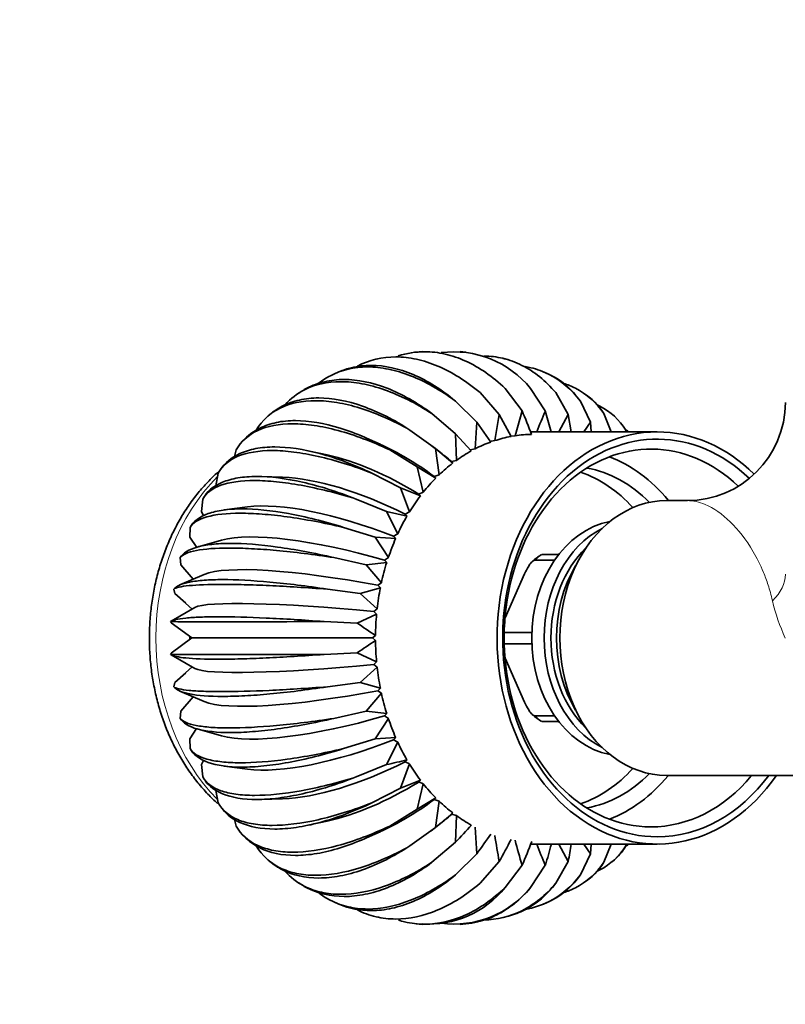
# Model space of a CAD drawing. Units: millimetres. Extents: x 0 to 1322, y 0 to 2009.
# Drawn here: x 656 to 734, y 1722 to 1822 of the extents above; entities that cross this region are included whole.
import ezdxf
from ezdxf import colors
from ezdxf.entities.mleader import LeaderData, LeaderLine
from ezdxf.math import Vec2, Vec3

# ---------------------------------------------------------------- set-up
doc = ezdxf.new("R2010")
doc.units = ezdxf.units.MM
doc.layers.add('DV2_Défaut', color=7, linetype='Continuous')
doc.layers.add('Défaut', color=7, linetype='Continuous')

# ---------------------------------------------------------------- blocks, each defined once
blk = doc.blocks.new('_DOT')
at = {"color": 0}
blk.add_line((0, 0), (-1, 0), dxfattribs=at)
at = {"color": 0, "const_width": 0.333}
blk.add_lwpolyline([(-0.1665, 0, 1), (0.1665, 0, 1)], format="xyb", close=True, dxfattribs=at)
blk = doc.blocks.new('SE1')
at = {"layer": 'DV2_Défaut', "color": 7, "linetype": 'Continuous', "lineweight": 35}
for p, q in [((697.31, 1788.16), (696.71, 1788.11)), ((701.78, 1788.11), (701.18, 1788.16)), ((692.94, 1787.47), (692.36, 1787.32)), ((706.13, 1787.32), (705.55, 1787.47)), ((688.83, 1786.11), (688.3, 1785.87)), ((710.19, 1785.87), (709.66, 1786.11)), ((685.04, 1784.13), (684.73, 1783.94)), ((707.5, 1782.14), (705.78, 1784.41)), ((709.86, 1782.14), (708.37, 1784.41)), ((713.76, 1783.94), (713.45, 1784.13)), ((702.89, 1780.96), (700.71, 1783.11)), ((705.17, 1781.75), (703.21, 1783.98)), ((712.2, 1781.75), (710.94, 1783.98)), ((714.48, 1780.96), (713.44, 1783.11)), ((707.5, 1782.14), (706.79, 1779.58)), ((710.47, 1779.98), (709.86, 1782.14)), ((681.77, 1781.74), (681.58, 1781.57)), ((700.71, 1779.8), (698.31, 1781.84)), ((705.17, 1781.75), (704.71, 1779.09)), ((706.37, 1779.51), (705.17, 1781.75)), ((712.2, 1781.75), (711.25, 1779.98)), ((712.5, 1779.98), (712.2, 1781.75)), ((716.59, 1779.98), (715.83, 1781.84)), ((716.91, 1781.57), (716.72, 1781.74)), ((698.66, 1778.28), (696.07, 1780.17)), ((702.89, 1780.96), (702.71, 1778.25)), ((704.31, 1778.95), (702.89, 1780.96)), ((714.48, 1780.96), (713.79, 1779.98)), ((714.55, 1779.98), (714.48, 1780.96)), ((718.14, 1779.98), (718.08, 1780.17)), ((679.01, 1779.04), (678.91, 1778.92)), ((693.02, 1778.72), (691.65, 1779.34)), ((700.71, 1779.8), (700.8, 1777.08)), ((702.32, 1778.05), (700.71, 1779.8)), ((704.71, 1779.09), (704.19, 1779.02)), ((706.79, 1779.58), (706.35, 1779.56)), ((721.27, 1779.98), (708.38, 1779.98)), ((678.36, 1778.14), (678.18, 1777.46)), ((687.63, 1777.64), (685.83, 1778.03)), ((696.79, 1776.43), (694.01, 1778.14)), ((699.02, 1778.01), (698.24, 1778.61)), ((698.66, 1778.28), (699.03, 1775.6)), ((700.44, 1776.81), (698.66, 1778.28)), ((702.71, 1778.25), (702.19, 1778.15)), ((700.8, 1777.08), (700.3, 1776.95)), ((676.74, 1776.13), (676.71, 1776.08)), ((696.79, 1776.43), (697.43, 1773.84)), ((698.7, 1775.28), (696.79, 1776.43)), ((700.3, 1776.95), (700.44, 1776.81)), ((676.53, 1775.78), (676.28, 1774.5)), ((683.09, 1775.36), (680.94, 1775.43)), ((695.12, 1774.28), (692.18, 1775.78)), ((699.03, 1775.6), (698.55, 1775.44)), ((698.55, 1775.44), (698.7, 1775.28)), ((695.12, 1774.28), (696.02, 1771.82)), ((697.14, 1773.46), (695.12, 1774.28)), ((674.95, 1773.14), (674.81, 1771.88)), ((693.69, 1771.88), (690.6, 1773.14)), ((697.43, 1773.84), (696.96, 1773.65)), ((696.96, 1773.65), (697.14, 1773.46)), ((724.35, 1772.98), (722.23, 1772.98)), ((679.5, 1772.34), (677.13, 1772.03)), ((675.02, 1771.44), (674.81, 1771.88)), ((693.69, 1771.88), (694.82, 1769.59)), ((695.77, 1771.4), (693.69, 1771.88)), ((696.02, 1771.82), (695.57, 1771.61)), ((695.57, 1771.61), (695.77, 1771.4)), ((673.65, 1770.25), (673.63, 1769.25)), ((692.51, 1769.25), (689.31, 1770.25)), ((674.33, 1768.19), (673.63, 1769.25)), ((692.51, 1769.25), (693.87, 1767.17)), ((694.62, 1769.12), (692.51, 1769.25)), ((694.82, 1769.59), (694.4, 1769.35)), ((694.4, 1769.35), (694.62, 1769.12)), ((676.86, 1768.95), (674.39, 1768.25)), ((672.66, 1767.17), (672.72, 1766.44)), ((691.6, 1766.44), (688.32, 1767.17)), ((693.87, 1767.17), (693.47, 1766.92)), ((709.54, 1767.48), (711.23, 1767.48)), ((673.98, 1764.98), (672.72, 1766.44)), ((693.71, 1766.67), (691.6, 1766.44)), ((691.6, 1766.44), (693.16, 1764.61)), ((693.47, 1766.92), (693.71, 1766.67)), ((708.77, 1766.9), (710.81, 1766.9)), ((675.11, 1765.46), (672.63, 1764.39)), ((705.76, 1761.04), (707.76, 1765.51)), ((671.99, 1763.95), (672.11, 1763.51)), ((690.99, 1763.51), (687.65, 1763.95)), ((693.06, 1764.09), (690.99, 1763.51)), ((693.16, 1764.61), (692.79, 1764.35)), ((692.79, 1764.35), (693.06, 1764.09)), ((673.21, 1762.53), (672.11, 1763.51)), ((690.99, 1763.51), (692.73, 1761.95)), ((674.14, 1762.09), (671.72, 1760.69)), ((673.18, 1762.54), (673.87, 1761.93)), ((692.73, 1761.95), (692.38, 1761.69)), ((692.67, 1761.42), (690.68, 1760.5)), ((692.38, 1761.69), (692.67, 1761.42)), ((671.65, 1760.65), (671.74, 1760.56)), ((671.72, 1760.53), (673.84, 1758.98)), ((690.68, 1760.5), (687.31, 1760.65)), ((673.84, 1758.98), (671.72, 1757.43)), ((692.24, 1758.98), (673.84, 1758.98)), ((692.56, 1759.25), (692.24, 1758.98)), ((692.24, 1758.98), (692.56, 1758.71)), ((705.68, 1759.55), (708.49, 1759.55)), ((705.68, 1758.4), (708.49, 1758.4)), ((671.65, 1757.31), (671.74, 1757.4)), ((671.74, 1757.26), (674.14, 1755.87)), ((690.68, 1757.46), (687.31, 1757.31)), ((690.68, 1757.46), (692.67, 1756.54)), ((707.76, 1752.44), (705.76, 1756.91)), ((673.87, 1756.03), (673.18, 1755.42)), ((692.73, 1756), (690.99, 1754.45)), ((692.67, 1756.54), (692.38, 1756.27)), ((692.38, 1756.27), (692.73, 1756)), ((672.11, 1754.45), (673.21, 1755.43)), ((671.99, 1754.01), (672.11, 1754.45)), ((690.99, 1754.45), (687.65, 1754.01)), ((690.99, 1754.45), (693.06, 1753.87)), ((672.62, 1753.57), (675.11, 1752.5)), ((672.72, 1751.52), (673.98, 1752.98)), ((693.16, 1753.35), (691.6, 1751.52)), ((693.06, 1753.87), (692.79, 1753.61)), ((692.79, 1753.61), (693.16, 1753.35)), ((672.66, 1750.79), (672.72, 1751.52)), ((691.6, 1751.52), (688.32, 1750.79)), ((691.6, 1751.52), (693.71, 1751.29)), ((693.71, 1751.29), (693.47, 1751.04)), ((693.47, 1751.04), (693.87, 1750.79)), ((708.77, 1751.05), (710.81, 1751.05)), ((693.87, 1750.79), (692.51, 1748.71)), ((709.54, 1750.48), (711.23, 1750.48)), ((673.63, 1748.71), (674.31, 1749.74)), ((674.38, 1749.71), (676.86, 1749.01)), ((673.65, 1747.71), (673.63, 1748.71)), ((692.51, 1748.71), (689.31, 1747.71)), ((692.51, 1748.71), (694.62, 1748.84)), ((694.82, 1748.37), (693.69, 1746.08)), ((694.62, 1748.84), (694.4, 1748.6)), ((694.4, 1748.6), (694.82, 1748.37)), ((674.81, 1746.08), (675.02, 1746.51)), ((674.95, 1744.82), (674.81, 1746.08)), ((677.14, 1745.93), (679.5, 1745.62)), ((693.69, 1746.08), (690.6, 1744.82)), ((696.02, 1746.14), (695.12, 1743.67)), ((695.77, 1746.56), (695.57, 1746.35)), ((695.57, 1746.35), (696.02, 1746.14)), ((722.22, 1744.98), (740.29, 1744.98)), ((695.12, 1743.67), (697.14, 1744.5)), ((697.43, 1744.12), (696.79, 1741.53)), ((697.14, 1744.5), (696.96, 1744.31)), ((696.96, 1744.31), (697.43, 1744.12)), ((676.53, 1742.17), (676.28, 1743.45)), ((695.12, 1743.67), (692.18, 1742.17)), ((676.71, 1741.88), (676.74, 1741.83)), ((680.95, 1742.53), (683.09, 1742.6)), ((696.79, 1741.53), (698.7, 1742.68)), ((698.7, 1742.68), (698.55, 1742.52)), ((698.55, 1742.52), (699.03, 1742.35)), ((699.03, 1742.35), (698.66, 1739.68)), ((696.79, 1741.53), (694.01, 1739.82)), ((700.44, 1741.14), (700.3, 1741.01)), ((700.3, 1741.01), (700.8, 1740.88)), ((700.8, 1740.88), (700.71, 1738.16)), ((678.36, 1739.82), (678.18, 1740.49)), ((685.82, 1739.93), (687.63, 1740.32)), ((698.24, 1739.34), (699.02, 1739.95)), ((678.91, 1739.03), (679.01, 1738.92)), ((691.65, 1738.62), (693.02, 1739.24)), ((698.66, 1739.68), (696.07, 1737.79)), ((702.71, 1739.71), (702.89, 1737)), ((700.71, 1738.16), (698.31, 1736.12)), ((708.38, 1737.98), (721.27, 1737.98)), ((711.25, 1737.98), (712.2, 1736.21)), ((713.79, 1737.98), (714.48, 1737)), ((714.48, 1737), (714.55, 1737.98)), ((716.59, 1737.98), (715.83, 1736.12)), ((718.14, 1737.98), (718.08, 1737.79)), ((702.89, 1737), (700.71, 1734.84)), ((714.48, 1737), (713.44, 1734.84)), ((681.58, 1736.38), (681.77, 1736.22)), ((705.17, 1736.21), (703.21, 1733.98)), ((712.2, 1736.21), (710.94, 1733.98)), ((716.72, 1736.22), (716.91, 1736.38)), ((707.5, 1735.82), (705.78, 1733.55)), ((708.37, 1733.55), (709.86, 1735.82)), ((684.73, 1734.02), (685.04, 1733.83)), ((713.45, 1733.83), (713.76, 1734.02)), ((688.3, 1732.08), (688.83, 1731.85)), ((709.66, 1731.85), (710.19, 1732.08)), ((692.36, 1730.64), (692.94, 1730.49)), ((696.71, 1729.85), (697.31, 1729.8)), ((701.18, 1729.8), (701.78, 1729.85)), ((705.55, 1730.49), (706.13, 1730.64))]:
    blk.add_line(p, q, dxfattribs=at)
for centre, radius, start, end in [((700.54, 1778.07), 10.07, 39.0014, 97.3791), ((620.01, 1745.55), 94.83, 21.123, 22.6955), ((797.36, 1745.55), 94.83, 157.3045, 158.7138), ((724.33, 1782.98), 10, 270.0262, 359.9915), ((711.55, 1763.69), 4.31, 118.6844, 133.9112), ((725.78, 1811.17), 61.64, 235.2917, 237.3876), ((725.78, 1706.79), 61.64, 122.6124, 124.7083), ((712.42, 1755.3), 5.65, 226.9605, 238.6668), ((683, 1797.29), 52.31, 281.7882, 284.1262), ((657.62, 1791.29), 65.95, 308.4906, 310.4941), ((647.95, 1788.41), 72.86, 316.3973, 318.2718), ((638.08, 1784.43), 80.31, 323.7967, 325.5534), ((808.59, 1755.19), 105.15, 188.9324, 190.4004), ((628.53, 1779.14), 87.84, 330.7422, 332.3971), ((804.16, 1764.33), 100.78, 194.9267, 196.4368), ((620.01, 1772.41), 94.84, 337.3045, 338.877), ((797.36, 1772.41), 94.84, 201.287, 202.6955), ((613.19, 1764.34), 100.8, 343.5633, 344.8405), ((608.75, 1755.2), 105.18, 349.5998, 350.5759), ((697.95, 1739.89), 10.07, 266.3101, 321.0005), ((700.54, 1739.89), 10.07, 262.6225, 321.0005)]:
    blk.add_arc(centre, radius, start, end, dxfattribs=at)
at = {"layer": 'DV2_Défaut', "color": 7, "linetype": 'Continuous', "lineweight": 18}
blk.add_arc((752.03, 1767.23), 19.53, 193.178, 204.9921, dxfattribs=at)
at = {"layer": 'DV2_Défaut', "color": 7, "linetype": 'Continuous', "lineweight": 35}
for centre, major_axis, ratio, start_param, end_param in [((721.27, 1758.98), (0, -20.26), 0.777146, 2.502467, 6.283185), ((721.27, 1758.98), (0, 21), 0.777146, 0, 3.979563), ((720.63, 1758.98), (0, -19.25), 0.777146, 2.503826, 6.283185), ((708.68, 1758.98), (0, 20.75), 0.777146, 0.14384, 0.248859), ((708.68, 1758.98), (0, 20.75), 0.777146, 0.01294, 0.117959), ((721.27, 1758.98), (0, 21), 0.777146, 5.63193, 6.283185), ((696.02, 1764.38), (14.13, -14.31), 0.499273, 1.878797, 2.229965), ((696.6, 1764.88), (11.99, -16.14), 0.545007, -4.331101, -4.242776), ((708.68, 1758.98), (0, 20.75), 0.777146, 0.405639, 0.510658), ((708.68, 1758.98), (0, 20.75), 0.777146, 0.27474, 0.379759), ((695.5, 1763.79), (15.88, -12.34), 0.444997, 1.816769, 2.391536), ((712.15, 1758.98), (0, -19.25), 0.777146, 2.387587, 2.853988), ((708.68, 1758.98), (0, 20.75), 0.777146, 0.536539, 0.641558), ((712.15, 1758.98), (0, -17.5), 0.777146, 2.481351, 2.997328), ((695.05, 1763.12), (17.27, -10.3), 0.383106, 1.765755, 2.536337), ((708.68, 1758.98), (0, 20.75), 0.777146, 0.667439, 0.772458), ((709.94, 1758.98), (0, -17.5), 0.777146, 2.433154, 2.879179), ((708.68, 1758.98), (0, 20.75), 0.777146, 0.798338, 0.903358), ((722.22, 1758.98), (0, 14), 0.777146, -0.002057, 3.142404), ((694.66, 1762.38), (18.35, -8.23), 0.31466, 1.725207, 2.669484), ((708.68, 1758.98), (0, 20.75), 0.777146, 0.929238, 1.034257), ((717.81, 1758.98), (0, -12), 0.777146, 3.28816, 6.136618), ((719.07, 1758.98), (0, -12), 0.777146, 3.516748, 5.90803), ((694.36, 1761.58), (19.14, -6.16), 0.24083, 1.694489, 2.794249), ((708.68, 1758.98), (0, 20.75), 0.777146, 1.060138, 1.165157), ((719.38, 1758.98), (0, -11.5), 0.777146, 3.787833, 5.636945), ((694.13, 1760.74), (19.69, -4.1), 0.16288, 1.673013, 2.91314), ((708.68, 1758.98), (0, 20.75), 0.777146, 1.191038, 1.296057), ((720.33, 1758.98), (0, -12), 0.777146, 4.053458, 5.37132), ((708.68, 1758.98), (0, 20.75), 0.777146, 1.321937, 1.426956), ((689.81, 1758.98), (0, -20.8), 0.777146, 4.567726, 4.571987), ((694, 1759.87), (20, -2.05), 0.082143, 1.66032, 3.028281), ((708.68, 1758.98), (0, 20.75), 0.777146, 1.452837, 1.557856), ((689.81, 1758.98), (0, -20.8), 0.777146, 4.705247, 4.719531), ((708.68, 1758.98), (0, -20.75), 0.777146, 4.725329, 4.830348), ((689.81, 1758.98), (0, -20.8), 0.777146, -1.430394, -1.426133), ((694, 1758.09), (20, 2.05), 0.082143, 3.254904, 4.622865), ((708.68, 1758.98), (0, -20.75), 0.777146, 4.856229, 4.961248), ((694.13, 1757.22), (19.69, 4.1), 0.16288, 3.370045, 4.610172), ((708.68, 1758.98), (0, -20.75), 0.777146, 4.987129, 5.092148), ((694.36, 1756.37), (19.14, 6.16), 0.24083, 3.488936, 4.588696), ((708.68, 1758.98), (0, -20.75), 0.777146, 5.118028, 5.223047), ((694.66, 1755.57), (18.35, 8.23), 0.31466, 3.613701, 4.557978), ((708.68, 1758.98), (0, -20.75), 0.777146, -1.034257, -0.929238), ((695.05, 1754.83), (17.27, 10.3), 0.383106, 3.746848, 4.51743), ((708.68, 1758.98), (0, -20.75), 0.777146, -0.903358, -0.798338), ((709.94, 1758.98), (0, -17.5), 0.777146, 0.262414, 0.708438), ((712.15, 1758.98), (0, -17.5), 0.777146, 0.144264, 0.660241), ((712.15, 1758.98), (0, -19.25), 0.777146, 0.287605, 0.752707), ((720.63, 1758.98), (0, -19.25), 0.777146, 0, 0.752707), ((721.27, 1758.98), (0, -20.26), 0.777146, 0, 0.807402), ((695.5, 1754.16), (15.88, 12.34), 0.444997, 3.891649, 4.466416), ((708.68, 1758.98), (0, -20.75), 0.777146, -0.772458, -0.667439), ((696.02, 1753.58), (14.13, 14.31), 0.499273, 4.05322, 4.404389), ((708.68, 1758.98), (0, -20.75), 0.777146, -0.641558, -0.536539), ((696.6, 1753.08), (11.99, 16.14), 0.545007, 4.242776, 4.331101), ((708.68, 1758.98), (0, -20.75), 0.777146, 5.772527, 5.877546)]:
    blk.add_ellipse(centre, major_axis=major_axis, ratio=ratio, start_param=start_param, end_param=end_param, dxfattribs=at)
at = {"layer": 'DV2_Défaut', "color": 7, "linetype": 'Continuous', "lineweight": 18}
for centre, major_axis, ratio, start_param, end_param in [((686.34, 1758.98), (0, 20.8), 0.777146, 0.658778, 2.481512), ((712.84, 1758.98), (0, 9.5), 0.777146, 0.462955, 0.584243), ((724.33, 1765.48), (10, 0), 0.544839, 5.764679, 6.283185), ((712.84, 1758.98), (0, -9.5), 0.777146, 5.698942, 5.820231)]:
    blk.add_ellipse(centre, major_axis=major_axis, ratio=ratio, start_param=start_param, end_param=end_param, dxfattribs=at)
at = {"layer": 'DV2_Défaut', "color": 7, "linetype": 'Continuous', "lineweight": 35}
for points, knots in [([(694.88, 1787.73), (695.75, 1788.01), (696.66, 1788.15), (698.26, 1788.15), (698.95, 1788.07), (700.35, 1787.75), (701.06, 1787.51), (703.14, 1786.56), (704.49, 1785.63), (705.78, 1784.41)], [0, 0, 0, 0, 0.248908, 0.248908, 0.436681, 0.436681, 0.624454, 0.624454, 1, 1, 1, 1]), ([(690.68, 1786.66), (690.7, 1786.67), (690.71, 1786.68), (691.92, 1787.3), (693.25, 1787.62), (695.31, 1787.62), (696.02, 1787.54), (697.45, 1787.23), (698.18, 1786.99), (700.36, 1786.07), (701.8, 1785.16), (703.21, 1783.98)], [0, 0, 0, 0, 0.004397, 0.004397, 0.336265, 0.336265, 0.502199, 0.502199, 0.668132, 0.668132, 1, 1, 1, 1]), ([(703.61, 1787.71), (704.26, 1787.71), (704.9, 1787.63), (706.2, 1787.32), (706.86, 1787.07), (708.74, 1786.13), (709.9, 1785.19), (710.94, 1783.98)], [0, 0, 0, 0, 0.2397312, 0.2397312, 0.4931542, 0.4931542, 1, 1, 1, 1]), ([(686.76, 1784.94), (687.14, 1785.23), (687.54, 1785.49), (689.08, 1786.29), (690.38, 1786.6), (692.45, 1786.6), (693.16, 1786.52), (694.62, 1786.22), (695.38, 1786), (697.65, 1785.12), (699.18, 1784.25), (700.71, 1783.11)], [0, 0, 0, 0, 0.109895, 0.109895, 0.406596, 0.406596, 0.554947, 0.554947, 0.703298, 0.703298, 1, 1, 1, 1]), ([(700.71, 1783.11), (699.31, 1784.29), (697.84, 1785.21), (694.96, 1786.44), (693.49, 1786.76), (691.43, 1786.76), (690.76, 1786.68), (689.67, 1786.42), (689.25, 1786.28), (688.83, 1786.11)], [0, 0, 0, 0, 0.353057, 0.353057, 0.706114, 0.706114, 0.882643, 0.882643, 1, 1, 1, 1]), ([(707.8, 1786.64), (707.99, 1786.61), (708.19, 1786.57), (709.03, 1786.37), (709.67, 1786.13), (711.46, 1785.21), (712.53, 1784.3), (713.44, 1783.11)], [0, 0, 0, 0, 0.090246, 0.090246, 0.393497, 0.393497, 1, 1, 1, 1]), ([(683.35, 1782.75), (683.91, 1783.38), (684.57, 1783.89), (686.38, 1784.82), (687.64, 1785.1), (689.71, 1785.1), (690.43, 1785.03), (691.92, 1784.75), (692.7, 1784.54), (695.06, 1783.71), (696.68, 1782.9), (698.31, 1781.84)], [0, 0, 0, 0, 0.1873051, 0.1873051, 0.4582034, 0.4582034, 0.5936526, 0.5936526, 0.7291017, 0.7291017, 1, 1, 1, 1]), ([(698.31, 1781.84), (696.8, 1782.96), (695.24, 1783.85), (692.23, 1785.02), (690.74, 1785.32), (688.67, 1785.32), (688.01, 1785.25), (686.74, 1784.95), (686.12, 1784.72), (685.38, 1784.34), (685.21, 1784.24), (685.04, 1784.13)], [0, 0, 0, 0, 0.3167349, 0.3167349, 0.6334698, 0.6334698, 0.7918372, 0.7918372, 0.9502046, 0.9502046, 1, 1, 1, 1]), ([(712.99, 1783.7), (712.29, 1784.55), (711.46, 1785.23), (710.4, 1785.78), (710.27, 1785.84), (710.13, 1785.9)], [0, 0, 0, 0, 0.875949, 0.875949, 1, 1, 1, 1]), ([(711.72, 1784.93), (712.14, 1784.8), (712.55, 1784.63), (714.06, 1783.84), (715.04, 1782.97), (715.83, 1781.84)], [0, 0, 0, 0, 0.253571, 0.253571, 1, 1, 1, 1]), ([(680.41, 1780.17), (680.99, 1781.14), (681.81, 1781.9), (683.84, 1782.9), (685.08, 1783.16), (687.15, 1783.16), (687.87, 1783.1), (689.39, 1782.84), (690.19, 1782.65), (692.63, 1781.89), (694.33, 1781.14), (696.07, 1780.17)], [0, 0, 0, 0, 0.25, 0.25, 0.5, 0.5, 0.625, 0.625, 0.75, 0.75, 1, 1, 1, 1]), ([(696.07, 1780.17), (694.45, 1781.23), (692.8, 1782.05), (689.67, 1783.15), (688.15, 1783.44), (686.08, 1783.44), (685.43, 1783.37), (684.19, 1783.09), (683.6, 1782.88), (682.59, 1782.36), (682.17, 1782.08), (681.77, 1781.74)], [0, 0, 0, 0, 0.2914395, 0.2914395, 0.582879, 0.582879, 0.7285988, 0.7285988, 0.8743186, 0.8743186, 1, 1, 1, 1]), ([(715.14, 1782.74), (715.24, 1782.7), (715.33, 1782.65), (716.51, 1782.05), (717.4, 1781.23), (718.08, 1780.17)], [0, 0, 0, 0, 0.082759, 0.082759, 1, 1, 1, 1]), ([(694.01, 1778.14), (692.29, 1779.11), (690.56, 1779.87), (687.33, 1780.87), (685.78, 1781.13), (683.71, 1781.13), (683.06, 1781.07), (681.85, 1780.81), (681.28, 1780.62), (680.09, 1780.03), (679.5, 1779.59), (679.01, 1779.04)], [0, 0, 0, 0, 0.272803, 0.272803, 0.545606, 0.545606, 0.6820075, 0.6820075, 0.818409, 0.818409, 1, 1, 1, 1]), ([(678.36, 1778.14), (678.84, 1779), (679.59, 1779.68), (681.52, 1780.57), (682.74, 1780.81), (684.81, 1780.81), (685.54, 1780.75), (687.08, 1780.52), (687.9, 1780.35), (690.41, 1779.67), (692.18, 1779.01), (694.01, 1778.14)], [0, 0, 0, 0, 0.25, 0.25, 0.5, 0.5, 0.625, 0.625, 0.75, 0.75, 1, 1, 1, 1]), ([(676.53, 1775.78), (676.92, 1776.53), (677.61, 1777.11), (679.46, 1777.88), (680.65, 1778.08), (682.72, 1778.08), (683.46, 1778.03), (685.02, 1777.83), (685.86, 1777.68), (688.43, 1777.1), (690.27, 1776.53), (692.18, 1775.78)], [0, 0, 0, 0, 0.25, 0.25, 0.5, 0.5, 0.625, 0.625, 0.75, 0.75, 1, 1, 1, 1]), ([(692.18, 1775.78), (690.36, 1776.65), (688.56, 1777.32), (685.23, 1778.22), (683.66, 1778.45), (681.59, 1778.45), (680.95, 1778.39), (679.76, 1778.17), (679.21, 1777.99), (677.88, 1777.38), (677.22, 1776.83), (676.74, 1776.13)], [0, 0, 0, 0, 0.259022, 0.259022, 0.518043, 0.518043, 0.647554, 0.647554, 0.777065, 0.777065, 1, 1, 1, 1]), ([(676.55, 1775.92), (676.26, 1775.67), (675.63, 1775.07), (674.7, 1774.06), (673.77, 1772.87), (672.92, 1771.59), (672.15, 1770.23), (671.47, 1768.8), (670.89, 1767.3), (670.4, 1765.75), (670.02, 1764.16), (669.74, 1762.54), (669.56, 1760.89), (669.49, 1759.23), (669.53, 1757.57), (669.67, 1755.92), (669.92, 1754.29), (670.28, 1752.68), (670.73, 1751.11), (671.29, 1749.59), (671.94, 1748.13), (672.69, 1746.74), (673.53, 1745.43), (674.45, 1744.2), (675.43, 1743.09), (676.12, 1742.42), (676.46, 1742.12)], [0, 0, 0, 0, 0.0321454, 0.0737651, 0.1155557, 0.1574873, 0.1995289, 0.2416518, 0.2838319, 0.3260504, 0.3682936, 0.4105527, 0.452823, 0.495104, 0.5373974, 0.5797053, 0.6220296, 0.6643721, 0.706733, 0.749109, 0.7914914, 0.8338669, 0.8762163, 0.9185136, 0.9607267, 1, 1, 1, 1]), ([(690.6, 1773.14), (688.7, 1773.88), (686.84, 1774.46), (683.42, 1775.24), (681.83, 1775.44), (679.76, 1775.43), (679.12, 1775.39), (677.95, 1775.19), (677.42, 1775.04), (676.02, 1774.46), (675.35, 1773.89), (674.95, 1773.14)], [0, 0, 0, 0, 0.25, 0.25, 0.5, 0.5, 0.625, 0.625, 0.75, 0.75, 1, 1, 1, 1]), ([(674.95, 1773.14), (675.28, 1773.75), (675.91, 1774.23), (677.69, 1774.86), (678.86, 1775.02), (680.93, 1775.02), (681.67, 1774.98), (683.25, 1774.82), (684.1, 1774.7), (686.73, 1774.22), (688.62, 1773.75), (690.6, 1773.14)], [0, 0, 0, 0, 0.25, 0.25, 0.5, 0.5, 0.625, 0.625, 0.75, 0.75, 1, 1, 1, 1]), ([(689.31, 1770.25), (687.34, 1770.86), (685.42, 1771.34), (681.93, 1771.97), (680.32, 1772.14), (678.25, 1772.14), (677.62, 1772.1), (676.47, 1771.94), (675.95, 1771.81), (674.61, 1771.34), (673.98, 1770.87), (673.65, 1770.25)], [0, 0, 0, 0, 0.25, 0.25, 0.5, 0.5, 0.625, 0.625, 0.75, 0.75, 1, 1, 1, 1]), ([(673.65, 1770.25), (673.93, 1770.72), (674.52, 1771.08), (676.24, 1771.57), (677.4, 1771.69), (679.47, 1771.69), (680.21, 1771.66), (681.81, 1771.54), (682.67, 1771.45), (685.34, 1771.08), (687.27, 1770.72), (689.31, 1770.25)], [0, 0, 0, 0, 0.25, 0.25, 0.5, 0.5, 0.625, 0.625, 0.75, 0.75, 1, 1, 1, 1]), ([(688.32, 1767.17), (686.29, 1767.64), (684.33, 1768), (680.79, 1768.49), (679.16, 1768.62), (677.09, 1768.62), (676.46, 1768.58), (675.32, 1768.46), (674.81, 1768.37), (673.52, 1768), (672.94, 1767.64), (672.66, 1767.17)], [0, 0, 0, 0, 0.25, 0.25, 0.5, 0.5, 0.625, 0.625, 0.75, 0.75, 1, 1, 1, 1]), ([(672.66, 1767.17), (672.9, 1767.49), (673.45, 1767.73), (675.14, 1768.06), (676.28, 1768.15), (678.35, 1768.15), (679.1, 1768.12), (680.71, 1768.04), (681.57, 1767.98), (684.28, 1767.73), (686.24, 1767.49), (688.32, 1767.17)], [0, 0, 0, 0, 0.25, 0.25, 0.5, 0.5, 0.625, 0.625, 0.75, 0.75, 1, 1, 1, 1]), ([(707.76, 1765.51), (707.88, 1765.77), (708.01, 1766.03), (708.25, 1766.42), (708.34, 1766.56), (708.49, 1766.73), (708.54, 1766.78), (708.66, 1766.87), (708.72, 1766.9), (708.77, 1766.9)], [0, 0, 0, 0, 0.5, 0.5, 0.75, 0.75, 0.875, 0.875, 1, 1, 1, 1]), ([(687.65, 1763.95), (685.58, 1764.27), (683.59, 1764.52), (680, 1764.84), (678.36, 1764.93), (676.3, 1764.93), (675.67, 1764.91), (674.54, 1764.82), (674.04, 1764.76), (672.78, 1764.51), (672.23, 1764.27), (671.99, 1763.95)], [0, 0, 0, 0, 0.25, 0.25, 0.5, 0.5, 0.625, 0.625, 0.75, 0.75, 1, 1, 1, 1]), ([(671.99, 1763.95), (672.2, 1764.11), (672.74, 1764.23), (674.4, 1764.4), (675.54, 1764.44), (677.61, 1764.44), (678.35, 1764.43), (679.97, 1764.39), (680.84, 1764.36), (683.56, 1764.23), (685.54, 1764.11), (687.65, 1763.95)], [0, 0, 0, 0, 0.25, 0.25, 0.5, 0.5, 0.625, 0.625, 0.75, 0.75, 1, 1, 1, 1]), ([(687.31, 1760.65), (685.22, 1760.81), (683.21, 1760.93), (679.6, 1761.1), (677.95, 1761.14), (675.88, 1761.14), (675.26, 1761.13), (674.14, 1761.09), (673.64, 1761.05), (672.39, 1760.93), (671.86, 1760.81), (671.65, 1760.65)], [0, 0, 0, 0, 0.25, 0.25, 0.5, 0.5, 0.625, 0.625, 0.75, 0.75, 1, 1, 1, 1]), ([(671.65, 1760.65), (671.85, 1760.65), (672.39, 1760.64), (674.04, 1760.64), (675.18, 1760.64), (677.24, 1760.64), (677.99, 1760.64), (679.61, 1760.64), (680.48, 1760.64), (683.21, 1760.64), (685.2, 1760.65), (687.31, 1760.65)], [0, 0, 0, 0, 0.25, 0.25, 0.5, 0.5, 0.625, 0.625, 0.75, 0.75, 1, 1, 1, 1]), ([(687.31, 1757.31), (685.21, 1757.31), (683.19, 1757.31), (679.57, 1757.31), (677.92, 1757.31), (675.86, 1757.31), (675.23, 1757.31), (674.12, 1757.31), (673.62, 1757.31), (672.38, 1757.31), (671.86, 1757.31), (671.65, 1757.31)], [0, 0, 0, 0, 0.25, 0.25, 0.5, 0.5, 0.625, 0.625, 0.75, 0.75, 1, 1, 1, 1]), ([(671.71, 1757.27), (671.96, 1757.13), (672.47, 1757.02), (674.06, 1756.86), (675.2, 1756.82), (677.27, 1756.82), (678.02, 1756.83), (679.63, 1756.87), (680.5, 1756.9), (683.23, 1757.03), (685.2, 1757.15), (687.31, 1757.31)], [0, 0, 0, 0, 0.233269, 0.233269, 0.488846, 0.488846, 0.6166345, 0.6166345, 0.744423, 0.744423, 1, 1, 1, 1]), ([(671.99, 1754.01), (672.22, 1753.69), (672.78, 1753.44), (674.47, 1753.11), (675.61, 1753.03), (677.68, 1753.03), (678.43, 1753.05), (680.04, 1753.13), (680.9, 1753.2), (683.61, 1753.44), (685.57, 1753.69), (687.65, 1754.01)], [0, 0, 0, 0, 0.25, 0.25, 0.5, 0.5, 0.625, 0.625, 0.75, 0.75, 1, 1, 1, 1]), ([(687.65, 1754.01), (685.56, 1753.85), (683.54, 1753.72), (679.93, 1753.56), (678.29, 1753.52), (676.22, 1753.52), (675.6, 1753.53), (674.48, 1753.57), (673.98, 1753.6), (672.73, 1753.72), (672.2, 1753.85), (671.99, 1754.01)], [0, 0, 0, 0, 0.25, 0.25, 0.5, 0.5, 0.625, 0.625, 0.75, 0.75, 1, 1, 1, 1]), ([(707.76, 1752.44), (707.88, 1752.18), (708.01, 1751.91), (708.25, 1751.53), (708.34, 1751.4), (708.49, 1751.23), (708.54, 1751.17), (708.66, 1751.09), (708.72, 1751.05), (708.77, 1751.05)], [0, 0, 0, 0, 0.5, 0.5, 0.75, 0.75, 0.875, 0.875, 1, 1, 1, 1]), ([(672.66, 1750.79), (672.94, 1750.32), (673.52, 1749.95), (675.25, 1749.47), (676.41, 1749.34), (678.48, 1749.34), (679.22, 1749.37), (680.82, 1749.5), (681.68, 1749.59), (684.35, 1749.96), (686.28, 1750.32), (688.32, 1750.79)], [0, 0, 0, 0, 0.25, 0.25, 0.5, 0.5, 0.625, 0.625, 0.75, 0.75, 1, 1, 1, 1]), ([(688.32, 1750.79), (686.25, 1750.47), (684.26, 1750.22), (680.67, 1749.9), (679.03, 1749.81), (676.97, 1749.81), (676.34, 1749.83), (675.21, 1749.92), (674.71, 1749.98), (673.45, 1750.23), (672.9, 1750.47), (672.66, 1750.79)], [0, 0, 0, 0, 0.25, 0.25, 0.5, 0.5, 0.625, 0.625, 0.75, 0.75, 1, 1, 1, 1]), ([(673.65, 1747.71), (673.98, 1747.1), (674.61, 1746.62), (676.4, 1745.98), (677.57, 1745.82), (679.64, 1745.82), (680.38, 1745.86), (681.96, 1746.02), (682.81, 1746.14), (685.44, 1746.62), (687.32, 1747.09), (689.31, 1747.71)], [0, 0, 0, 0, 0.25, 0.25, 0.5, 0.5, 0.625, 0.625, 0.75, 0.75, 1, 1, 1, 1]), ([(689.31, 1747.71), (687.28, 1747.24), (685.32, 1746.87), (681.78, 1746.39), (680.15, 1746.26), (678.08, 1746.27), (677.45, 1746.3), (676.32, 1746.42), (675.81, 1746.51), (674.51, 1746.88), (673.93, 1747.24), (673.65, 1747.71)], [0, 0, 0, 0, 0.25, 0.25, 0.5, 0.5, 0.625, 0.625, 0.75, 0.75, 1, 1, 1, 1]), ([(690.6, 1744.82), (688.63, 1744.21), (686.71, 1743.73), (683.23, 1743.1), (681.61, 1742.94), (679.54, 1742.94), (678.91, 1742.98), (677.76, 1743.14), (677.24, 1743.26), (675.9, 1743.74), (675.28, 1744.21), (674.95, 1744.82)], [0, 0, 0, 0, 0.25, 0.25, 0.5, 0.5, 0.625, 0.625, 0.75, 0.75, 1, 1, 1, 1]), ([(675.22, 1744.4), (675.62, 1743.86), (676.21, 1743.42), (677.89, 1742.72), (679.08, 1742.52), (681.15, 1742.52), (681.88, 1742.57), (683.45, 1742.77), (684.28, 1742.92), (686.86, 1743.5), (688.69, 1744.07), (690.6, 1744.82)], [0, 0, 0, 0, 0.2112966, 0.2112966, 0.4741977, 0.4741977, 0.6056483, 0.6056483, 0.7370989, 0.7370989, 1, 1, 1, 1]), ([(692.18, 1742.17), (690.28, 1741.43), (688.41, 1740.85), (685, 1740.08), (683.4, 1739.88), (681.33, 1739.88), (680.7, 1739.93), (679.53, 1740.12), (678.99, 1740.27), (677.6, 1740.86), (676.93, 1741.43), (676.53, 1742.17)], [0, 0, 0, 0, 0.25, 0.25, 0.5, 0.5, 0.625, 0.625, 0.75, 0.75, 1, 1, 1, 1]), ([(676.98, 1741.5), (677.44, 1740.96), (678.02, 1740.51), (679.69, 1739.74), (680.91, 1739.51), (682.98, 1739.51), (683.71, 1739.56), (685.25, 1739.79), (686.07, 1739.96), (688.58, 1740.64), (690.35, 1741.31), (692.18, 1742.17)], [0, 0, 0, 0, 0.194316, 0.194316, 0.462877, 0.462877, 0.597158, 0.597158, 0.731439, 0.731439, 1, 1, 1, 1]), ([(694.01, 1739.82), (692.19, 1738.96), (690.39, 1738.28), (687.06, 1737.38), (685.49, 1737.15), (683.42, 1737.15), (682.78, 1737.21), (681.59, 1737.44), (681.04, 1737.61), (679.58, 1738.28), (678.84, 1738.95), (678.36, 1739.82)], [0, 0, 0, 0, 0.25, 0.25, 0.5, 0.5, 0.625, 0.625, 0.75, 0.75, 1, 1, 1, 1]), ([(679.18, 1738.74), (679.64, 1738.27), (680.17, 1737.88), (681.79, 1737.08), (683.03, 1736.82), (685.1, 1736.83), (685.82, 1736.89), (687.34, 1737.14), (688.14, 1737.34), (690.58, 1738.1), (692.27, 1738.84), (694.01, 1739.82)], [0, 0, 0, 0, 0.164569, 0.164569, 0.443046, 0.443046, 0.582285, 0.582285, 0.721523, 0.721523, 1, 1, 1, 1]), ([(696.07, 1737.79), (694.34, 1736.82), (692.61, 1736.06), (689.38, 1735.06), (687.83, 1734.8), (685.76, 1734.8), (685.11, 1734.86), (683.9, 1735.12), (683.33, 1735.31), (681.8, 1736.07), (680.99, 1736.81), (680.41, 1737.79)], [0, 0, 0, 0, 0.25, 0.25, 0.5, 0.5, 0.625, 0.625, 0.75, 0.75, 1, 1, 1, 1]), ([(681.77, 1736.22), (682.17, 1735.88), (682.6, 1735.59), (684.13, 1734.81), (685.4, 1734.52), (687.47, 1734.52), (688.19, 1734.59), (689.68, 1734.87), (690.46, 1735.08), (692.81, 1735.91), (694.43, 1736.72), (696.07, 1737.79)], [0, 0, 0, 0, 0.125908, 0.125908, 0.417272, 0.417272, 0.562954, 0.562954, 0.708636, 0.708636, 1, 1, 1, 1]), ([(718.08, 1737.79), (717.4, 1736.73), (716.5, 1735.9), (715.34, 1735.31), (715.25, 1735.26), (715.15, 1735.22)], [0, 0, 0, 0, 0.923243, 0.923243, 1, 1, 1, 1]), ([(698.31, 1736.12), (696.69, 1735.06), (695.04, 1734.24), (691.91, 1733.14), (690.39, 1732.86), (688.33, 1732.86), (687.67, 1732.93), (686.43, 1733.2), (685.84, 1733.42), (684.55, 1734.08), (683.89, 1734.59), (683.33, 1735.22)], [0, 0, 0, 0, 0.270453, 0.270453, 0.540907, 0.540907, 0.676133, 0.676133, 0.81136, 0.81136, 1, 1, 1, 1]), ([(685.04, 1733.83), (685.21, 1733.72), (685.38, 1733.62), (686.69, 1732.94), (687.99, 1732.64), (690.06, 1732.64), (690.77, 1732.71), (692.23, 1733.01), (692.99, 1733.23), (695.26, 1734.12), (696.79, 1734.99), (698.31, 1736.12)], [0, 0, 0, 0, 0.050418, 0.050418, 0.3669454, 0.3669454, 0.525209, 0.525209, 0.6834727, 0.6834727, 1, 1, 1, 1]), ([(715.83, 1736.12), (715.05, 1734.99), (714.05, 1734.11), (712.55, 1733.33), (712.15, 1733.16), (711.73, 1733.03)], [0, 0, 0, 0, 0.748304, 0.748304, 1, 1, 1, 1]), ([(700.71, 1734.84), (699.19, 1733.72), (697.63, 1732.84), (694.62, 1731.66), (693.13, 1731.36), (691.06, 1731.36), (690.4, 1731.44), (689.13, 1731.73), (688.52, 1731.96), (687.53, 1732.47), (687.13, 1732.73), (686.75, 1733.03)], [0, 0, 0, 0, 0.296498, 0.296498, 0.592996, 0.592996, 0.741245, 0.741245, 0.889494, 0.889494, 1, 1, 1, 1]), ([(688.86, 1731.84), (689.88, 1731.42), (690.99, 1731.2), (692.81, 1731.2), (693.52, 1731.28), (694.95, 1731.59), (695.68, 1731.83), (697.86, 1732.75), (699.3, 1733.66), (700.71, 1734.84)], [0, 0, 0, 0, 0.292425, 0.292425, 0.469318, 0.469318, 0.646212, 0.646212, 1, 1, 1, 1]), ([(713.44, 1734.84), (712.53, 1733.67), (711.45, 1732.74), (709.5, 1731.74), (708.68, 1731.47), (707.82, 1731.32)], [0, 0, 0, 0, 0.609007, 0.609007, 1, 1, 1, 1]), ([(710.13, 1732.06), (710.27, 1732.12), (710.41, 1732.18), (711.67, 1732.84), (712.65, 1733.71), (713.44, 1734.84)], [0, 0, 0, 0, 0.104875, 0.104875, 1, 1, 1, 1]), ([(703.21, 1733.98), (701.81, 1732.8), (700.35, 1731.88), (697.46, 1730.66), (695.99, 1730.34), (693.93, 1730.34), (693.26, 1730.42), (691.96, 1730.73), (691.32, 1730.96), (690.7, 1731.28), (690.68, 1731.29), (690.66, 1731.31)], [0, 0, 0, 0, 0.3313807, 0.3313807, 0.6627614, 0.6627614, 0.8284518, 0.8284518, 0.9941422, 0.9941422, 1, 1, 1, 1]), ([(710.94, 1733.98), (709.91, 1732.77), (708.73, 1731.82), (706.26, 1730.58), (704.93, 1730.26), (703.59, 1730.24)], [0, 0, 0, 0, 0.506316, 0.506316, 1, 1, 1, 1]), ([(706.1, 1730.63), (706.67, 1730.78), (707.24, 1731), (708.96, 1731.89), (710.03, 1732.8), (710.94, 1733.98)], [0, 0, 0, 0, 0.308034, 0.308034, 1, 1, 1, 1]), ([(705.78, 1733.55), (704.5, 1732.34), (703.13, 1731.39), (700.37, 1730.13), (698.94, 1729.81), (696.87, 1729.81), (696.19, 1729.89), (695.32, 1730.1), (695.1, 1730.16), (694.9, 1730.22)], [0, 0, 0, 0, 0.376139, 0.376139, 0.752279, 0.752279, 0.940349, 0.940349, 1, 1, 1, 1]), ([(701.76, 1729.85), (702.17, 1729.89), (702.57, 1729.95), (703.63, 1730.21), (704.29, 1730.45), (706.18, 1731.4), (707.34, 1732.33), (708.37, 1733.55)], [0, 0, 0, 0, 0.165335, 0.165335, 0.443556, 0.443556, 1, 1, 1, 1])]:
    blk.add_open_spline(points, degree=3, knots=knots, dxfattribs=at)
for points in [[(715.83, 1781.84), (715.28, 1782.7), (714.58, 1783.41), (713.76, 1783.94)], [(718.09, 1780.17), (718.19, 1780.11), (718.28, 1780.05), (718.38, 1779.99)], [(718.39, 1737.97), (718.29, 1737.91), (718.2, 1737.85), (718.1, 1737.79)], [(717.03, 1736.49), (717.43, 1736.86), (717.79, 1737.3), (718.08, 1737.79)], [(713.76, 1734.02), (714.58, 1734.55), (715.28, 1735.25), (715.83, 1736.12)]]:
    blk.add_open_spline(points, degree=3, dxfattribs=at)
at = {"layer": 'DV2_Défaut', "color": 7, "linetype": 'Continuous', "lineweight": 18}
blk.add_open_spline([(733.01, 1762.78), (732.88, 1763.37), (732.74, 1763.89), (732.43, 1764.84), (732.27, 1765.26), (731.78, 1766.46), (731.43, 1767.15), (730.33, 1769.02), (729.54, 1770.01), (727.89, 1771.61), (727.03, 1772.21), (725.55, 1772.84), (724.94, 1772.98), (724.33, 1772.98)], degree=3, knots=[0, 0, 0, 0, 0.067893, 0.067893, 0.135786, 0.135786, 0.271571, 0.271571, 0.543142, 0.543142, 0.814714, 0.814714, 1, 1, 1, 1], dxfattribs=at)

msp = doc.modelspace()

# ---------------------------------------------------------------- block references
at = {"layer": 'Défaut'}
msp.add_blockref('SE1', (0, 0), dxfattribs=at)

# ---------------------------------------------------------------- leaders
at = {"layer": 'Défaut', "color": 7, "linetype": 'Continuous', "lineweight": 18}
ml = msp.add_multileader_mtext('Standard', dxfattribs=at)
ml.set_content('{\\pxsm0.9;\\fSolid Edge ISO|b1||i0||c0|p34;\\W1.;18/09/2017\\P}', color=256)
ml.set_leader_properties()
ml.set_arrow_properties(name='DOT')
ml.build(insert=Vec2(0, 0))
ml.multileader.update_dxf_attribs({"leader_type": 0, "dogleg_length": 0, "arrow_head_size": 12})
ctx = ml.context
ctx.base_point, ctx.char_height, ctx.arrow_head_size, ctx.landing_gap_size = Vec3(1068.63, 2001.94), 12, 12, 4.2
notes = []
notes.append((ctx, [(0, (0, 0, 0), (0, 0), (1, 0), 1, [])]))
ctx.mtext.insert = Vec3(1070.63, 2008.06)
for ctx, leaders in notes:
    for number, flags, end, landing, length, lines in leaders:
        leader = LeaderData()
        leader.index, (leader.has_last_leader_line, leader.has_dogleg_vector, leader.attachment_direction) = number, flags
        leader.last_leader_point, leader.dogleg_vector, leader.dogleg_length = Vec3(end), Vec3(landing), length
        for number, points, colour, breaks in lines:
            line = LeaderLine()
            line.index, line.vertices, line.color, line.breaks = number, Vec3.list(points), colors.encode_raw_color(colour), breaks
            leader.lines.append(line)
        ctx.leaders.append(leader)

doc.saveas('drawing.dxf')
